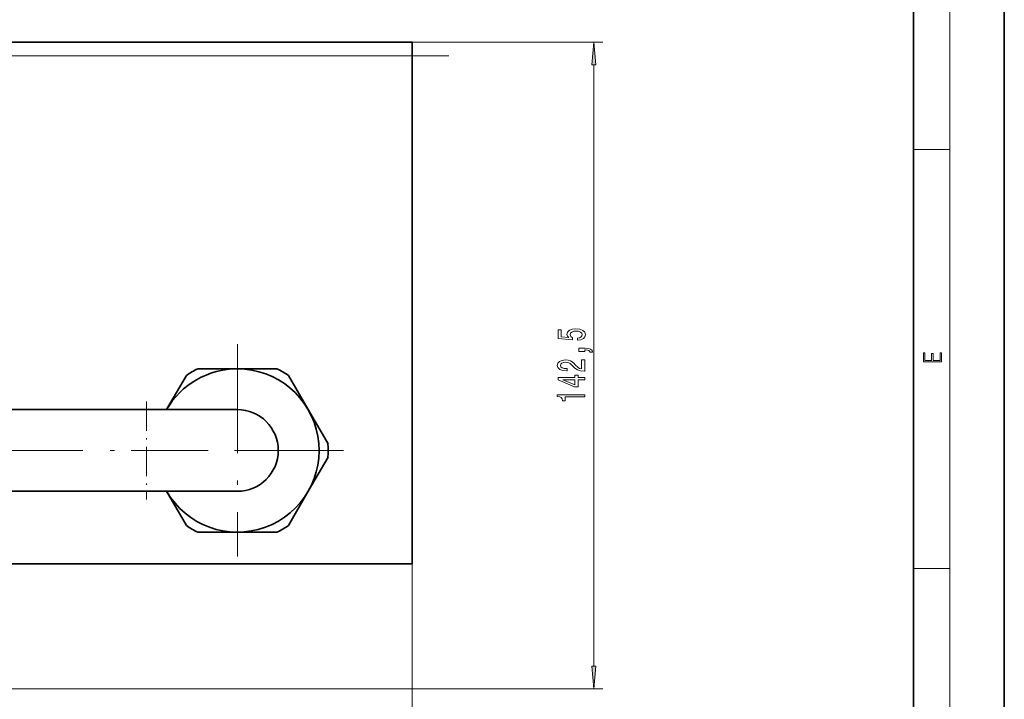
# Model space of a CAD drawing. Extents: x 0 to 420, y 0 to 297.
# Drawn here: x 312 to 420, y 42 to 117 of the extents above; entities that cross this region are included whole.
import ezdxf

# ---------------------------------------------------------------- set-up
doc = ezdxf.new("R2010")
doc.units = 0
doc.linetypes.add('DASHDOT', pattern=[18.5, 12, -3, 0.5, -3])

msp = doc.modelspace()

# ---------------------------------------------------------------- linework, layer by layer
at = {"color": 7, "lineweight": 35}
for p, q in [((420, 0), (420, 297)), ((410, 10), (410, 287)), ((69.8, 114.18), (354.8, 114.18)), ((354.8, 112.68), (354.8, 114.18)), ((354.8, 112.68), (354.8, 56.68)), ((331.19, 78.18), (335.55, 78.18)), ((335.55, 78.18), (339.91, 78.18)), ((327.76, 73.68), (329.94, 77.45)), ((341.17, 77.45), (343.35, 73.68)), ((257.8, 73.68), (325.55, 73.68)), ((325.55, 73.68), (335.55, 73.68)), ((343.35, 73.68), (345.53, 69.9)), ((345.53, 68.45), (343.35, 64.68)), ((257.8, 64.68), (325.55, 64.68)), ((325.55, 64.68), (335.55, 64.68)), ((329.94, 60.9), (327.76, 64.68)), ((343.35, 64.68), (341.17, 60.9)), ((335.55, 60.18), (331.19, 60.18)), ((339.91, 60.18), (335.55, 60.18)), ((284.86, 56.68), (354.8, 56.68))]:
    msp.add_line(p, q, dxfattribs=at)
at = {"color": 7, "lineweight": 13}
for p, q in [((414, 6), (414, 291)), ((354.8, 114.18), (375.8, 114.18)), ((69.8, 112.68), (354.8, 112.68)), ((374.8, 45.42), (374.8, 111.69)), ((410, 102.33), (414, 102.33)), ((354.8, 56.68), (354.8, 34.19)), ((410, 56.17), (414, 56.17)), ((277.65, 42.93), (375.8, 42.93))]:
    msp.add_line(p, q, dxfattribs=at)
at = {"color": 7, "linetype": 'DASHDOT', "lineweight": 13}
for p, q in [((358.83, 112.68), (65.78, 112.68)), ((335.55, 80.88), (335.55, 57.48)), ((251.03, 69.18), (332.33, 69.18)), ((347.25, 69.18), (323.85, 69.18))]:
    msp.add_line(p, q, dxfattribs=at)
at = {"color": 7, "linetype": 'DASHDOT', "lineweight": 13, "ltscale": 0.270008}
msp.add_line((325.55, 74.58), (325.55, 63.78), dxfattribs=at)
at = {"color": 7, "lineweight": 13}
for points in [[(375.02, 111.69), (374.8, 114.18), (374.58, 111.69)], [(373.02, 81.33), (373.37, 81.39), (373.65, 81.52), (373.82, 81.7), (373.89, 81.94), (373.81, 82.2), (373.6, 82.41), (373.26, 82.54), (372.83, 82.59), (372.43, 82.54), (372.11, 82.42), (371.91, 82.22), (371.83, 81.97), (371.89, 81.78), (372.03, 81.63), (371.22, 81.7), (371.22, 82.49), (370.86, 82.49), (370.86, 81.53), (372.46, 81.38), (372.46, 81.59), (372.25, 81.74), (372.18, 81.93), (372.23, 82.1), (372.36, 82.23), (372.58, 82.31), (372.85, 82.34), (373.12, 82.31), (373.33, 82.22), (373.47, 82.1), (373.51, 81.93), (373.48, 81.8), (373.39, 81.69), (373.23, 81.61), (373.02, 81.57)], [(373.8, 80.08), (373.8, 80.26), (373.88, 80.26), (374.09, 80.25), (374.24, 80.2), (374.33, 80.13), (374.38, 80.02), (374.67, 80.02), (374.6, 80.2), (374.44, 80.33), (374.19, 80.41), (373.85, 80.44), (373.15, 80.44), (373.15, 80.08)], [(373.8, 77.92), (373.8, 79.16), (373.43, 79.16), (373.43, 78.18), (373.23, 78.23), (373.06, 78.33), (372.75, 78.61), (372.62, 78.77), (372.43, 78.94), (372.22, 79.06), (371.96, 79.13), (371.67, 79.16), (371.31, 79.11), (371.02, 78.99), (370.84, 78.8), (370.78, 78.56), (370.85, 78.31), (371.06, 78.12), (371.38, 78), (371.81, 77.96), (371.87, 77.96), (371.87, 78.2), (371.83, 78.2), (371.54, 78.22), (371.32, 78.29), (371.18, 78.4), (371.14, 78.55), (371.18, 78.7), (371.29, 78.81), (371.46, 78.88), (371.67, 78.91), (371.87, 78.89), (372.04, 78.84), (372.18, 78.76), (372.31, 78.65), (372.45, 78.49), (372.72, 78.24), (373, 78.06), (373.35, 77.95), (373.79, 77.92)], [(413.09, 78.94), (413.09, 79.95), (412.93, 79.95), (412.93, 79.08), (412.15, 79.08), (412.15, 79.85), (411.98, 79.85), (411.98, 79.08), (411.26, 79.08), (411.26, 79.93), (411.09, 79.93), (411.09, 78.94)], [(373.8, 76.98), (373.8, 77.22), (373.06, 77.22), (373.06, 77.47), (372.71, 77.47), (372.71, 77.22), (370.86, 77.22), (370.86, 76.98), (372.68, 76.19), (373.06, 76.19), (373.06, 76.98)], [(372.71, 76.41), (371.37, 76.98), (372.71, 76.98)], [(373.8, 75.08), (373.8, 75.32), (370.78, 75.32), (370.78, 75.14), (371.04, 75.1), (371.22, 75), (371.32, 74.86), (371.36, 74.66), (371.66, 74.66), (371.66, 75.08)], [(374.58, 45.42), (374.8, 42.93), (375.02, 45.42)]]:
    msp.add_lwpolyline(points, close=True, dxfattribs=at)
at = {"color": 7, "lineweight": 35}
for radius, start, end in [(9, 210, 90), (9, 90, 150), (10, 115.8419, 124.1581), (9, 89.8194, 90.1806), (10, 55.8419, 64.1581), (9, 149.8925, 150), (4.5, 270, 90), (10, 355.8419, 4.1581), (9, 210, 210.1166), (10, 235.8419, 244.1581), (10, 295.8419, 304.1581)]:
    msp.add_arc((335.55, 69.18), radius, start, end, dxfattribs=at)
at = {"color": 7, "lineweight": 13}
for points in [[(375.02, 111.69), (374.8, 114.18), (375.02, 111.69), (374.58, 111.69)], [(374.58, 45.42), (374.8, 42.93), (374.58, 45.42), (375.02, 45.42)]]:
    msp.add_solid(points, dxfattribs=at)

doc.saveas('drawing.dxf')
